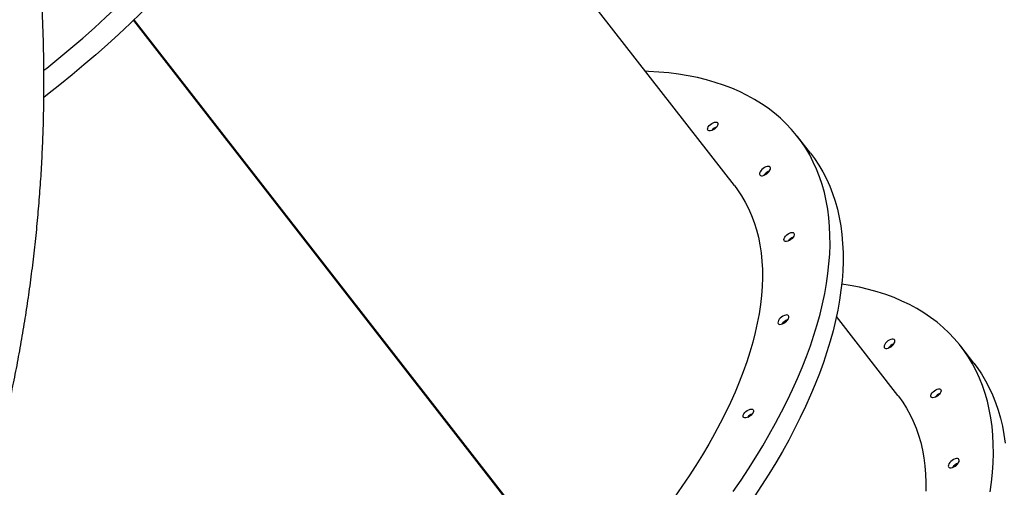
# Model space of a CAD drawing. Units: centimetres. Extents: x -1914 to 1094, y -7000 to -4743.
# Drawn here: x 170 to 251, y -6176 to -6138 of the extents above; entities that cross this region are included whole.
import ezdxf

# ---------------------------------------------------------------- set-up
doc = ezdxf.new("R2010")
doc.units = ezdxf.units.CM
doc.layers.add('VP-DIM', color=7, linetype='Continuous')
doc.layers.add('VP-EQ', color=7, linetype='Continuous', true_color=0x8a3492)
doc.dimstyles.new('Strefa', dxfattribs={"dimtxt": 14, "dimasz": 20, "dimexe": 20, "dimexo": 50, "dimgap": 20, "dimtad": 0, "dimdec": 0, "dimzin": 0, "dimdsep": 46, "dimtxsty": 'Standard', "dimcen": 0.09, "dimadec": 0, "dimazin": 0, "dimtfac": 1, "dimtdec": 4, "dimtofl": 0, "dimtmove": 0, "dimatfit": 3, "dimfxl": 70, "dimfxlon": 1, "dimtolj": 1, "dimtzin": 0, "dimarcsym": 0})

# ---------------------------------------------------------------- blocks, each defined once
blk = doc.blocks.new('*D22')
at = {"layer": 'Defpoints', "color": 0}
for p in [(380.044, -4865.056), (-1093.929, -6213.81), (380.044, -6337.924)]:
    blk.add_point(p, dxfattribs=at)
at = {"layer": 'VP-DIM', "color": 0, "lineweight": -2}
for p, q in [((-1093.929, -4965.056), (-1093.929, -4815.056)), ((380.044, -4965.056), (380.044, -4815.056)), ((-1043.929, -4865.056), (-441.799, -4865.056)), ((330.044, -4865.056), (-301.799, -4865.056))]:
    blk.add_line(p, q, dxfattribs=at)
at = {"layer": 'VP-DIM', "color": 0}
for points in [[(-1043.929, -4856.722), (-1043.929, -4873.389), (-1093.929, -4865.056)], [(330.044, -4873.389), (330.044, -4856.722), (380.044, -4865.056)]]:
    blk.add_solid(points, dxfattribs=at)
at = {"layer": 'VP-DIM', "color": 0, "insert": (-371.799, -4865.056), "char_height": 30, "attachment_point": 5}
blk.add_mtext('\\A1;1475', dxfattribs=at)
blk = doc.blocks.new('*D24')
at = {"layer": 'Defpoints', "color": 0}
for p in [(-1010.134, -5236.3), (-271.001, -6829.39), (877.764, -6829.39)]:
    blk.add_point(p, dxfattribs=at)
at = {"layer": 'VP-DIM', "color": 0, "lineweight": -2}
for p, q in [((777.764, -5236.3), (927.764, -5236.3)), ((877.764, -5286.3), (877.764, -5962.845)), ((877.764, -6779.39), (877.764, -6102.845)), ((777.764, -6829.39), (927.764, -6829.39))]:
    blk.add_line(p, q, dxfattribs=at)
at = {"layer": 'VP-DIM', "color": 0}
for points in [[(886.097, -5286.3), (869.43, -5286.3), (877.764, -5236.3)], [(869.43, -6779.39), (886.097, -6779.39), (877.764, -6829.39)]]:
    blk.add_solid(points, dxfattribs=at)
at = {"layer": 'VP-DIM', "color": 0, "insert": (877.764, -6032.845), "char_height": 30, "attachment_point": 5, "rotation": 90}
blk.add_mtext('\\A1;1595', dxfattribs=at)
blk = doc.blocks.new('*D83')
at = {"layer": 'Defpoints', "color": 0}
for p in [(-1010.57, -5084.165), (-199.492, -7000.156), (1044.155, -7000.156)]:
    blk.add_point(p, dxfattribs=at)
at = {"layer": 'VP-DIM', "color": 0, "lineweight": -2}
for p, q in [((944.155, -5084.165), (1094.155, -5084.165)), ((1044.155, -5134.165), (1044.155, -5985.311)), ((1044.155, -6950.156), (1044.155, -6115.311)), ((944.155, -7000.156), (1094.155, -7000.156))]:
    blk.add_line(p, q, dxfattribs=at)
at = {"layer": 'VP-DIM', "color": 0}
for points in [[(1052.488, -5134.165), (1035.821, -5134.165), (1044.155, -5084.165)], [(1035.821, -6950.156), (1052.488, -6950.156), (1044.155, -7000.156)]]:
    blk.add_solid(points, dxfattribs=at)
at = {"layer": 'VP-DIM', "color": 0, "insert": (1044.155, -6050.311), "char_height": 30, "attachment_point": 5, "rotation": 90}
blk.add_mtext('\\A1;1916', dxfattribs=at)
blk = doc.blocks.new('*D84')
at = {"layer": 'Defpoints', "color": 0}
for p in [(542.717, -4793.017), (-1299.561, -6085.949), (542.717, -6417.085)]:
    blk.add_point(p, dxfattribs=at)
at = {"layer": 'VP-DIM', "color": 0, "lineweight": -2}
for p, q in [((-1299.561, -4893.017), (-1299.561, -4743.017)), ((542.717, -4893.017), (542.717, -4743.017)), ((-1249.561, -4793.017), (-437.026, -4793.017)), ((492.717, -4793.017), (-297.026, -4793.017))]:
    blk.add_line(p, q, dxfattribs=at)
at = {"layer": 'VP-DIM', "color": 0}
for points in [[(-1249.561, -4784.684), (-1249.561, -4801.351), (-1299.561, -4793.017)], [(492.717, -4801.351), (492.717, -4784.684), (542.717, -4793.017)]]:
    blk.add_solid(points, dxfattribs=at)
at = {"layer": 'VP-DIM', "color": 0, "insert": (-367.026, -4793.017), "char_height": 30, "attachment_point": 5}
blk.add_mtext('\\A1;1842', dxfattribs=at)
blk = doc.blocks.new('3245S2')
at = {"color": 7, "linetype": 'Continuous', "lineweight": 25}
for p, q in [((42423.39, 36738.22), (42409.72, 36727.58)), ((42449.66, 36676.3), (42385.5, 36626.34)), ((42252.57, 36605.2), (42238.9, 36594.56)), ((42278.84, 36543.27), (41873.04, 36227.26)), ((42615.59, 36421.7), (42143.89, 36054.36)), ((42615.73, 36421.56), (42144.03, 36054.22)), ((42144.51, 36053.72), (42617.05, 36421.71))]:
    blk.add_line(p, q, dxfattribs=at)
at = {"color": 7, "linetype": 'Continuous', "lineweight": 25, "flags": 128}
for points in [[(42423.39, 36738.22), (42426.96, 36740.9), (42432.24, 36744.47), (42437.72, 36747.76), (42443.42, 36750.77), (42449.31, 36753.49), (42455.4, 36755.92), (42461.68, 36758.06), (42468.15, 36759.9), (42474.81, 36761.45), (42481.63, 36762.71), (42488.63, 36763.67)], [(42528.32, 36751.39), (42520.27, 36752.52), (42512.36, 36753.35), (42504.58, 36753.88), (42496.95, 36754.11), (42489.46, 36754.05), (42482.14, 36753.68), (42474.97, 36753.02), (42467.97, 36752.07), (42461.14, 36750.81), (42454.49, 36749.26), (42448.02, 36747.41), (42441.74, 36745.28), (42435.65, 36742.85), (42429.75, 36740.13), (42424.06, 36737.12), (42418.57, 36733.83), (42413.29, 36730.26), (42408.23, 36726.4), (42403.38, 36722.27), (42398.76, 36717.87), (42394.36, 36713.19), (42390.18, 36708.25), (42386.24, 36703.04), (42382.53, 36697.58), (42379.06, 36691.86), (42375.83, 36685.89), (42372.85, 36679.68), (42370.1, 36673.22), (42367.61, 36666.53), (42365.36, 36659.6), (42363.36, 36652.45), (42361.62, 36645.08), (42360.12, 36637.5), (42359.01, 36630.6)], [(42501.38, 36722.88), (42501.88, 36721.73), (42502.59, 36720.58), (42503.45, 36719.52), (42504.42, 36718.62), (42505.42, 36717.93), (42506.39, 36717.52), (42507.25, 36717.39), (42507.96, 36717.57), (42508.46, 36718.05), (42508.72, 36718.77), (42508.72, 36719.71), (42508.46, 36720.8), (42507.96, 36721.95), (42507.26, 36723.1), (42506.39, 36724.16), (42505.43, 36725.06), (42504.42, 36725.74), (42503.46, 36726.16), (42502.59, 36726.28), (42501.88, 36726.1), (42501.38, 36725.63), (42501.12, 36724.9), (42501.12, 36723.96), (42501.38, 36722.88)], [(42444.64, 36708.33), (42444.39, 36709.4), (42444.4, 36710.32), (42444.69, 36711.02), (42445.22, 36711.45), (42445.96, 36711.57), (42446.85, 36711.38), (42447.83, 36710.88), (42448.82, 36710.13), (42449.75, 36709.17), (42450.55, 36708.07), (42451.16, 36706.91), (42451.54, 36705.79), (42451.66, 36704.79), (42451.51, 36703.97), (42451.1, 36703.4), (42450.45, 36703.13), (42449.63, 36703.16), (42448.69, 36703.51), (42447.7, 36704.14), (42446.73, 36705.01), (42445.85, 36706.05), (42445.14, 36707.18), (42444.64, 36708.33)], [(42449.66, 36676.3), (42450.43, 36676.89), (42455.21, 36680.32), (42460.2, 36683.47), (42465.4, 36686.34), (42470.8, 36688.92), (42476.39, 36691.21), (42482.18, 36693.21), (42488.16, 36694.93), (42494.31, 36696.35), (42500.64, 36697.47), (42507.14, 36698.3), (42513.81, 36698.84), (42520.63, 36699.08), (42527.6, 36699.02)], [(42404.21, 36670.53), (42404.71, 36669.37), (42405.41, 36668.23), (42406.28, 36667.17), (42407.25, 36666.26), (42408.25, 36665.58), (42409.22, 36665.16), (42410.08, 36665.04), (42410.79, 36665.22), (42411.29, 36665.69), (42411.55, 36666.42), (42411.55, 36667.36), (42411.29, 36668.44), (42410.79, 36669.6), (42410.09, 36670.74), (42409.22, 36671.8), (42408.25, 36672.71), (42407.25, 36673.39), (42406.29, 36673.81), (42405.42, 36673.93), (42404.71, 36673.75), (42404.21, 36673.28), (42403.95, 36672.55), (42403.95, 36671.61), (42404.21, 36670.53)], [(42252.57, 36605.2), (42256.82, 36608.36), (42262.13, 36611.89), (42267.64, 36615.15), (42273.36, 36618.12), (42279.28, 36620.8), (42285.4, 36623.19), (42291.7, 36625.29), (42298.2, 36627.1), (42304.87, 36628.61), (42311.72, 36629.82), (42318.75, 36630.74), (42325.93, 36631.37), (42333.28, 36631.69), (42340.79, 36631.72), (42348.44, 36631.44), (42356.23, 36630.87), (42364.16, 36630.01), (42372.23, 36628.84), (42380.41, 36627.38), (42388.72, 36625.63), (42397.14, 36623.58), (42405.66, 36621.24), (42414.29, 36618.61), (42423, 36615.69), (42431.8, 36612.48), (42440.68, 36608.99), (42449.64, 36605.23), (42458.65, 36601.18), (42467.73, 36596.86), (42476.86, 36592.26), (42486.03, 36587.4), (42495.24, 36582.28), (42504.49, 36576.89), (42513.75, 36571.25), (42523.03, 36565.36), (42532.32, 36559.22)], [(42527.95, 36542.19), (42518.66, 36548.58), (42509.37, 36554.72), (42500.09, 36560.61), (42490.82, 36566.25), (42481.58, 36571.64), (42472.37, 36576.76), (42463.19, 36581.62), (42454.07, 36586.22), (42444.99, 36590.54), (42435.97, 36594.58), (42427.02, 36598.35), (42418.14, 36601.84), (42409.34, 36605.05), (42400.62, 36607.96), (42392, 36610.59), (42383.47, 36612.94), (42375.05, 36614.98), (42366.75, 36616.74), (42358.56, 36618.2), (42350.5, 36619.36), (42342.57, 36620.23), (42334.77, 36620.8), (42327.12, 36621.07), (42319.62, 36621.05), (42312.27, 36620.72), (42305.08, 36620.1), (42298.06, 36619.18), (42291.21, 36617.97), (42284.53, 36616.45), (42278.04, 36614.65), (42271.73, 36612.55), (42265.61, 36610.16), (42259.69, 36607.48), (42253.97, 36604.51), (42248.46, 36601.25), (42243.15, 36597.72), (42238.06, 36593.9), (42233.19, 36589.8), (42228.53, 36585.43), (42224.1, 36580.79), (42219.9, 36575.89), (42215.93, 36570.72), (42212.19, 36565.29), (42208.69, 36559.6), (42205.42, 36553.66), (42202.41, 36547.48), (42199.63, 36541.05), (42197.1, 36534.39), (42194.82, 36527.5), (42192.79, 36520.38), (42191.01, 36513.04), (42189.49, 36505.48), (42188.21, 36497.71), (42187.2, 36489.74), (42186.44, 36481.57), (42185.93, 36473.22), (42185.84, 36470.85)], [(42321.92, 36590.16), (42322.8, 36589.13), (42323.53, 36588), (42324.05, 36586.85), (42324.33, 36585.76), (42324.33, 36584.83), (42324.07, 36584.11), (42323.55, 36583.66), (42322.83, 36583.52), (42321.95, 36583.68), (42320.98, 36584.15), (42319.98, 36584.89), (42319.05, 36585.84), (42318.23, 36586.93), (42317.6, 36588.08), (42317.2, 36589.21), (42317.06, 36590.22), (42317.19, 36591.06), (42317.58, 36591.65), (42318.21, 36591.95), (42319.02, 36591.94), (42319.95, 36591.62), (42320.95, 36591.01), (42321.92, 36590.16)], [(42389.31, 36585.64), (42388.33, 36586.5), (42387.33, 36587.13), (42386.38, 36587.49), (42385.54, 36587.54), (42384.87, 36587.3), (42384.42, 36586.77), (42384.22, 36585.99), (42384.27, 36585.02), (42384.58, 36583.91), (42385.13, 36582.75), (42385.88, 36581.62), (42386.77, 36580.59), (42387.75, 36579.73), (42388.75, 36579.1), (42389.7, 36578.74), (42390.54, 36578.68), (42391.2, 36578.93), (42391.66, 36579.46), (42391.86, 36580.23), (42391.81, 36581.21), (42391.49, 36582.31), (42390.95, 36583.47), (42390.2, 36584.61), (42389.31, 36585.64)], [(42391.57, 36582.1), (42391.17, 36582.39), (42390.19, 36583.25)], [(42268.34, 36570.64), (42267.36, 36571.5), (42266.36, 36572.13), (42265.41, 36572.49), (42264.57, 36572.55), (42263.9, 36572.3), (42263.45, 36571.77), (42263.25, 36570.99), (42263.3, 36570.02), (42263.62, 36568.91), (42264.16, 36567.76), (42264.91, 36566.62), (42265.8, 36565.59), (42266.78, 36564.73), (42267.78, 36564.1), (42268.73, 36563.74), (42269.57, 36563.69), (42270.24, 36563.93), (42270.69, 36564.46), (42270.89, 36565.24), (42270.84, 36566.21), (42270.53, 36567.32), (42269.98, 36568.48), (42269.23, 36569.61), (42268.34, 36570.64)], [(42270.6, 36567.1), (42270.2, 36567.39), (42269.22, 36568.25)], [(42278.84, 36543.27), (42282.23, 36545.8), (42287.15, 36549.09), (42292.28, 36552.09), (42297.61, 36554.81), (42303.15, 36557.24), (42308.88, 36559.37), (42314.8, 36561.22), (42320.91, 36562.77), (42327.19, 36564.02), (42333.65, 36564.98), (42340.28, 36565.63), (42347.07, 36565.99), (42354.02, 36566.05), (42361.11, 36565.81), (42368.35, 36565.27), (42375.73, 36564.44), (42383.23, 36563.3), (42390.86, 36561.87), (42398.61, 36560.15), (42406.47, 36558.13), (42414.43, 36555.81), (42422.48, 36553.21), (42430.63, 36550.32), (42438.85, 36547.15), (42447.15, 36543.69), (42455.52, 36539.95), (42463.94, 36535.94), (42472.42, 36531.66), (42480.94, 36527.11), (42489.5, 36522.29), (42498.08, 36517.21), (42506.69, 36511.88), (42515.31, 36506.3), (42523.93, 36500.47), (42532.56, 36494.4)], [(42465.67, 36556.93), (42466.56, 36555.9), (42467.29, 36554.77), (42467.81, 36553.62), (42468.08, 36552.54), (42468.08, 36551.6), (42467.82, 36550.88), (42467.31, 36550.44), (42466.58, 36550.29), (42465.7, 36550.46), (42464.73, 36550.93), (42463.74, 36551.66), (42462.8, 36552.61), (42461.98, 36553.7), (42461.35, 36554.85), (42460.95, 36555.98), (42460.81, 36557), (42460.94, 36557.83), (42461.34, 36558.42), (42461.96, 36558.72), (42462.77, 36558.71), (42463.71, 36558.39), (42464.7, 36557.78), (42465.67, 36556.93)], [(42231.98, 36527.96), (42232.86, 36526.93), (42233.59, 36525.8), (42234.11, 36524.65), (42234.38, 36523.57), (42234.39, 36522.63), (42234.12, 36521.91), (42233.61, 36521.46), (42232.89, 36521.32), (42232.01, 36521.49), (42231.03, 36521.96), (42230.04, 36522.69), (42229.1, 36523.64), (42228.29, 36524.73), (42227.66, 36525.88), (42227.26, 36527.01), (42227.12, 36528.03), (42227.25, 36528.86), (42227.64, 36529.45), (42228.27, 36529.75), (42229.08, 36529.74), (42230.01, 36529.42), (42231, 36528.81), (42231.98, 36527.96)], [(42133.97, 36064.57), (42138.27, 36060.18), (42146.95, 36051.15), (42155.54, 36041.96), (42164.02, 36032.62), (42172.4, 36023.13), (42180.66, 36013.51), (42188.8, 36003.75), (42196.81, 35993.87), (42204.69, 35983.88), (42207.04, 35980.85)], [(42185.04, 35980.85), (42183.15, 35983.23), (42175.14, 35993.11), (42167, 36002.86), (42158.73, 36012.49), (42150.36, 36021.98), (42141.87, 36031.32), (42133.29, 36040.51), (42124.61, 36049.54), (42120.3, 36053.92)]]:
    blk.add_lwpolyline(points, dxfattribs=at)
at = {"color": 7, "linetype": 'Continuous', "lineweight": 25}
for centre, radius, start, end in [((42513.85, 36728.79), 9.62, 199.92671, 235.89227), ((42456.74, 36714.14), 9.25, 202.22951, 233.5933), ((42416.67, 36676.43), 9.61, 199.92836, 235.89788), ((42329.49, 36594.58), 9.3, 202.32176, 233.50105), ((42396.9, 36590.03), 9.55, 199.89167, 225.30957), ((42275.93, 36575.04), 9.54, 199.88946, 225.31529), ((42473.23, 36561.35), 9.29, 202.28912, 233.52507), ((42239.54, 36532.38), 9.3, 202.31215, 233.51066)]:
    blk.add_arc(centre, radius, start, end, dxfattribs=at)
blk.add_open_spline([(42650.02, 35893.72), (42645.38, 35895.54), (42634.68, 35899.74), (42617.79, 35905.98), (42599.39, 35912.51), (42580.89, 35918.74), (42562.31, 35924.68), (42543.64, 35930.33), (42524.88, 35935.69), (42506.06, 35940.76), (42487.16, 35945.54), (42468.19, 35950.01), (42449.17, 35954.19), (42430.08, 35958.07), (42410.95, 35961.66), (42391.76, 35964.94), (42372.54, 35967.91), (42353.27, 35970.59), (42333.97, 35972.95), (42314.65, 35975.02), (42295.3, 35976.78), (42275.93, 35978.23), (42256.54, 35979.37), (42237.15, 35980.21), (42217.75, 35980.74), (42198.35, 35980.96), (42178.96, 35980.87), (42159.58, 35980.47), (42140.21, 35979.76), (42120.85, 35978.75), (42101.53, 35977.42), (42082.23, 35975.79), (42062.96, 35973.85), (42043.73, 35971.59), (42024.54, 35969.03), (42005.4, 35966.17), (41986.32, 35962.99), (41967.28, 35959.51), (41948.31, 35955.73), (41929.41, 35951.63), (41910.58, 35947.24), (41891.82, 35942.54), (41873.14, 35937.54), (41854.54, 35932.23), (41836.03, 35926.63), (41817.62, 35920.72), (41799.3, 35914.52), (41781.09, 35908.02), (41762.98, 35901.22), (41744.99, 35894.13), (41727.11, 35886.75), (41709.34, 35879.08), (41691.71, 35871.12), (41674.2, 35862.87), (41656.83, 35854.32), (41643.74, 35847.68), (41636.49, 35843.8), (41634.93, 35842.97)], degree=3, knots=[0, 0, 0, 0, 0.014125, 0.032579, 0.051037, 0.069499, 0.087965, 0.106433, 0.124905, 0.143379, 0.161856, 0.180335, 0.198816, 0.217299, 0.235784, 0.25427, 0.272758, 0.291247, 0.309738, 0.328229, 0.346722, 0.365216, 0.38371, 0.402206, 0.420702, 0.4392, 0.457698, 0.476198, 0.494698, 0.513199, 0.531701, 0.550205, 0.568709, 0.587215, 0.605722, 0.62423, 0.64274, 0.661252, 0.679765, 0.69828, 0.716797, 0.735317, 0.753838, 0.772362, 0.790889, 0.809418, 0.827951, 0.846486, 0.865025, 0.883567, 0.902114, 0.920664, 0.939218, 0.957776, 0.97634, 0.994908, 1, 1, 1, 1], dxfattribs=at)
blk = doc.blocks.new('3245S2 2D')
at = {"xscale": 0.1, "yscale": 0.1, "zscale": 0.1, "rotation": 270}
blk.add_blockref('3245S2', (-3425.733, -1923.654), dxfattribs=at)

msp = doc.modelspace()

# ---------------------------------------------------------------- block references
at = {"layer": 'VP-EQ', "color": 0}
msp.add_blockref('3245S2 2D', (0, 0), dxfattribs=at)

# ---------------------------------------------------------------- dimensions: what is measured, and where the dimension line sits
at = {"layer": 'VP-DIM', "color": 0}
dim = msp.add_linear_dim(base=(542.717, -4793.017), p1=(-1299.561, -6085.949), p2=(542.717, -6417.085), dimstyle='Strefa', override={"dimtxt": 30, "dimasz": 50, "dimexe": 50, "dimexo": 80, "dimfxl": 100}, dxfattribs=at)
dim.commit()
dim.dimension.update_dxf_attribs({"geometry": '*D84', "text_midpoint": (-367.026, -4793.017), "dimtype": 160})
dim = msp.add_linear_dim(base=(380.044, -4865.056), p1=(-1093.929, -6213.81), p2=(380.044, -6337.924), text='1475', dimstyle='Strefa', override={"dimtxt": 30, "dimasz": 50, "dimexe": 50, "dimexo": 80, "dimfxl": 100}, dxfattribs=at)
dim.commit()
dim.dimension.update_dxf_attribs({"geometry": '*D22', "text_midpoint": (-371.799, -4865.056), "dimtype": 160})
dim = msp.add_linear_dim(base=(1044.155, -7000.156), p1=(-1010.57, -5084.165), p2=(-199.492, -7000.156), angle=90, dimstyle='Strefa', override={"dimtxt": 30, "dimasz": 50, "dimexe": 50, "dimexo": 80, "dimfxl": 100}, dxfattribs=at)
dim.commit()
dim.dimension.update_dxf_attribs({"geometry": '*D83', "text_midpoint": (1044.155, -6050.311), "dimtype": 160})
dim = msp.add_linear_dim(base=(877.764, -6829.39), p1=(-1010.134, -5236.3), p2=(-271.001, -6829.39), angle=90, text='1595', dimstyle='Strefa', override={"dimtxt": 30, "dimasz": 50, "dimexe": 50, "dimexo": 80, "dimfxl": 100}, dxfattribs=at)
dim.commit()
dim.dimension.update_dxf_attribs({"geometry": '*D24', "text_midpoint": (877.764, -6032.845)})

doc.saveas('drawing.dxf')
